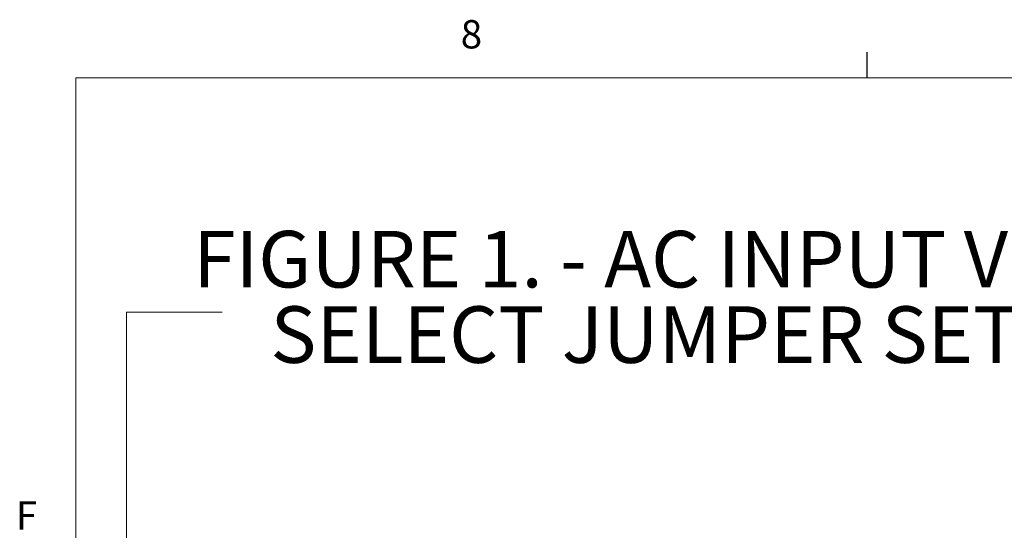
# Paper-space layout '5' of a CAD drawing. Units: inches. Extents: x 0.3 to 21.8, y 0.2 to 16.9.
# Drawn here: x 0.3 to 3.6, y 15.2 to 16.9 of the extents above; entities that cross this region are included whole.
import ezdxf

# ---------------------------------------------------------------- set-up
doc = ezdxf.new("R2010")
doc.units = ezdxf.units.IN
doc.header["$MEASUREMENT"] = 0
doc.layers.add('FORMAT', color=7, linetype='Continuous')
doc.styles.add('SLDTEXTSTYLE0', font='GOTHIC.TTF', dxfattribs={"width": 0.913})
doc.styles.add('SLDTEXTSTYLE1', font='GOTHICB.TTF', dxfattribs={"width": 0.913})

# ---------------------------------------------------------------- blocks, each defined once
blk = doc.blocks.new('SW_NOTE_0_26')
at = {"color": 0, "linetype": 'Continuous', "lineweight": 0, "char_height": 0.1875, "attachment_point": 2, "style": 'SLDTEXTSTYLE1'}
for s, insert in [('FIGURE 1. - AC INPUT VOLTAGE', (1.8105, 0.2395)), (' SELECT JUMPER SETTINGS', (1.8175, -0.0105))]:
    blk.add_mtext(s, dxfattribs=dict(at, insert=insert))

psp = doc.layouts.new('5')

# ---------------------------------------------------------------- linework, layer by layer
at = {"color": 7, "linetype": 'Continuous', "lineweight": 18}
psp.add_line((0.691, 15.8831), (1.0086, 15.8831), dxfattribs=at)
at = {"layer": 'FORMAT'}
psp.add_line((3.1479, 16.6606), (3.1479, 16.7454), dxfattribs=at)
at = {"layer": 'FORMAT', "lineweight": 18}
for q in [(21.5229, 16.6606), (0.5229, 0.4106)]:
    psp.add_line((0.5229, 16.6606), q, dxfattribs=at)
at = {"layer": 'FORMAT', "color": 7, "lineweight": 18}
psp.add_line((0.691, 15.8831), (0.691, 9.8948), dxfattribs=at)

# ---------------------------------------------------------------- block references
at = {"color": 7, "linetype": 'Continuous', "lineweight": 0}
psp.add_blockref('SW_NOTE_0_26', (0.9357, 15.9133), dxfattribs=at)

# ---------------------------------------------------------------- texts
at = {"layer": 'FORMAT', "color": 7, "char_height": 0.0938, "attachment_point": 1, "style": 'SLDTEXTSTYLE0'}
for s, insert in [('8', (1.8001, 16.8516)), ('F', (0.3242, 15.2565))]:
    psp.add_mtext(s, dxfattribs=dict(at, insert=insert))

doc.saveas('drawing.dxf')
